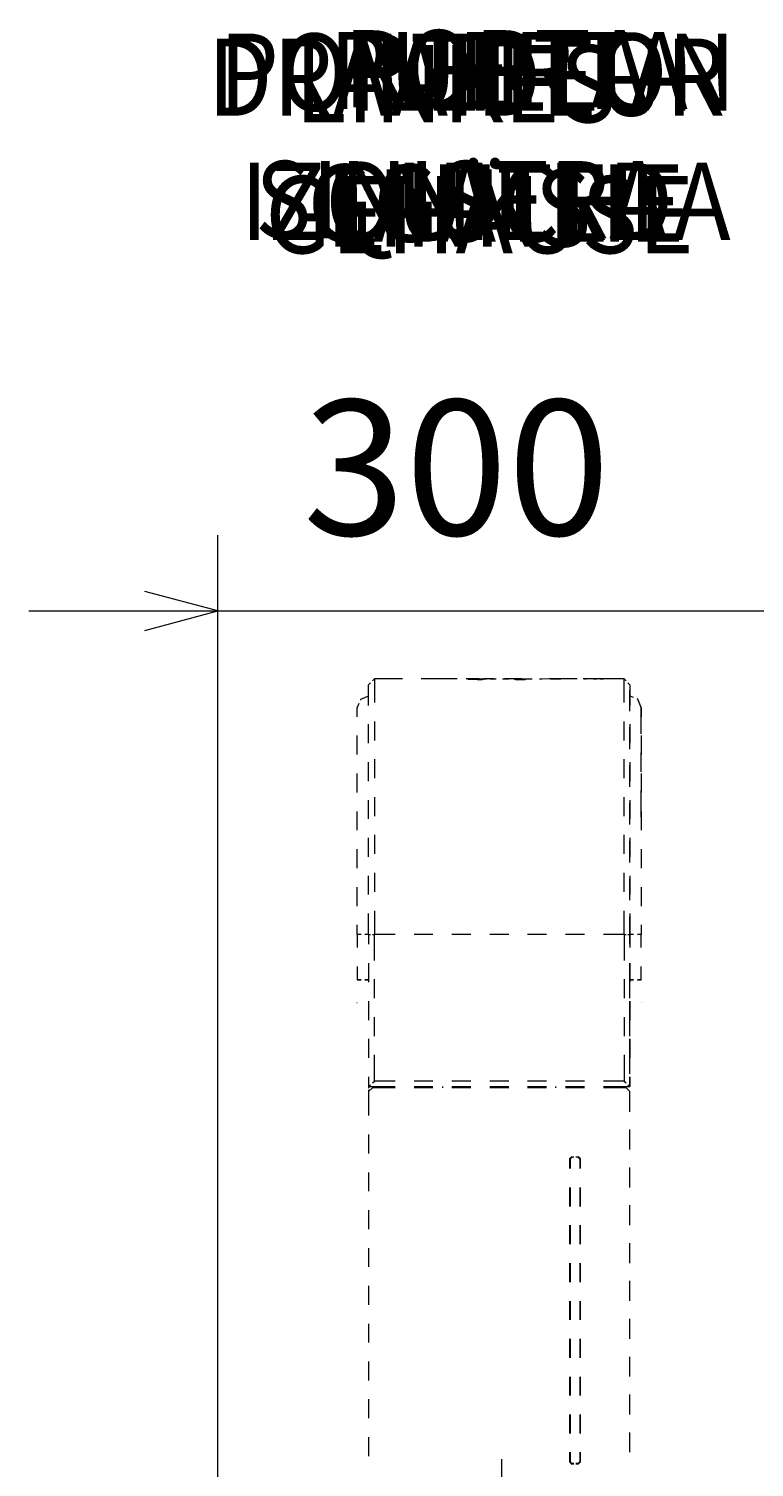
# Model space of a CAD drawing. Units: millimetres. Extents: x 0 to 420, y 0 to 297.
# Drawn here: x 79 to 98, y 112 to 150 of the extents above; entities that cross this region are included whole.
import ezdxf

# ---------------------------------------------------------------- set-up
doc = ezdxf.new("R2010")
doc.units = ezdxf.units.MM
doc.header["$MEASUREMENT"] = 0
for name, color, linetype, lineweight in [('Calque 1', 7, 'Continuous', 0), ('DE', 7, 'Continuous', 0), ('EN', 7, 'Continuous', 0), ('ES', 7, 'Continuous', 0), ('FR', 7, 'Continuous', 0), ('IT', 7, 'Continuous', 0), ('NL', 7, 'Continuous', 0)]:
    doc.layers.add(name, color=color, linetype=linetype, lineweight=lineweight)

# ---------------------------------------------------------------- blocks, each defined once
blk = doc.blocks.new('Block_33')
at = {"layer": 'Calque 1', "insert": (86.381, 136.447), "char_height": 0.2, "attachment_point": 7}
blk.add_mtext('\\C7;\\FMonospace 821 BT|b0|i0|c1;\\H3.571663;\\W1.000000;300', dxfattribs=at)

msp = doc.modelspace()

# ---------------------------------------------------------------- linework, layer by layer
at = {"layer": 'Calque 1', "color": 7, "lineweight": 13}
for p, q in [((84.134, 83.746), (84.134, 136.447)), ((79.135, 134.447), (104.136, 134.447))]:
    msp.add_line(p, q, dxfattribs=at)
at = {"layer": 'Calque 1', "color": 254, "lineweight": 13}
for p, q in [((95.317, 128.997), (95.317, 128.997)), ((88.219, 121.846), (88.117, 121.747)), ((95.017, 121.747), (94.918, 121.846)), ((93.479, 120.022), (93.43, 119.973)), ((93.493, 120.011), (93.444, 119.959)), ((93.694, 119.959), (93.641, 120.011)), ((93.705, 119.973), (93.655, 120.022)), ((93.43, 111.947), (93.479, 111.898)), ((93.444, 111.961), (93.493, 111.912)), ((93.641, 111.912), (93.694, 111.961)), ((93.655, 111.898), (93.705, 111.947))]:
    msp.add_line(p, q, dxfattribs=at)
at = {"layer": 'Calque 1', "color": 7, "lineweight": 13}
for points in [[(86.381, 136.447)], [(82.204, 133.929), (84.134, 134.447), (82.204, 134.962)]]:
    msp.add_lwpolyline(points, dxfattribs=at)
at = {"layer": 'Calque 1', "color": 254, "lineweight": 13}
for points in [[(91.154, 132.634), (91.154, 132.634), (91.154, 132.63), (91.147, 132.63), (91.115, 132.627), (91.027, 132.623), (90.985, 132.623)], [(92.153, 132.623), (92.047, 132.623), (92.008, 132.627), (91.983, 132.63), (91.98, 132.634)]]:
    msp.add_lwpolyline(points, dxfattribs=at)
for points in [[(88.117, 132.496), (88.117, 132.496), (88.166, 132.549), (88.166, 132.549)], [(88.117, 131.946), (88.117, 131.946), (88.117, 132.496), (88.117, 132.496)], [(88.219, 132.599), (88.219, 132.599), (88.269, 132.648), (88.269, 132.648)], [(89.009, 132.648), (89.009, 132.648), (88.269, 132.648), (88.269, 132.648)], [(88.269, 132.648), (88.269, 132.648), (88.269, 132.024), (88.269, 132.024)], [(90.248, 132.648), (90.248, 132.648), (89.507, 132.648), (89.507, 132.648)], [(89.944, 132.651), (89.944, 132.651), (89.944, 132.651), (89.944, 132.651)], [(90.212, 132.651), (90.212, 132.651), (89.944, 132.651), (89.944, 132.651)], [(89.944, 132.648), (89.944, 132.648), (89.944, 132.648), (89.944, 132.648)], [(90.456, 132.651), (90.456, 132.651), (90.191, 132.651), (90.191, 132.651)], [(90.329, 132.648), (90.329, 132.648), (90.248, 132.648), (90.248, 132.648)], [(90.809, 132.651), (90.809, 132.651), (90.692, 132.651), (90.692, 132.651)], [(90.985, 132.651), (90.985, 132.651), (90.713, 132.651), (90.713, 132.651)], [(90.985, 132.651), (90.985, 132.651), (90.72, 132.651), (90.72, 132.651)], [(90.985, 132.623), (90.985, 132.623), (90.734, 132.634), (90.734, 132.634)], [(91.041, 132.651), (91.041, 132.651), (90.925, 132.651), (90.925, 132.651)], [(90.974, 132.651), (90.974, 132.651), (90.943, 132.651), (90.943, 132.651)], [(90.985, 132.644), (90.985, 132.644), (90.985, 132.651), (90.985, 132.651)], [(90.985, 132.651), (90.985, 132.651), (91.041, 132.651), (91.041, 132.651)], [(90.985, 132.623), (90.985, 132.623), (90.985, 132.634), (90.985, 132.634)], [(91.041, 132.651), (91.041, 132.651), (91.01, 132.651), (91.01, 132.651)], [(91.041, 132.651), (91.041, 132.651), (91.108, 132.651), (91.108, 132.651)], [(91.098, 132.651), (91.098, 132.651), (91.154, 132.651), (91.154, 132.651)], [(91.154, 132.651), (91.154, 132.651), (91.154, 132.644), (91.154, 132.644)], [(91.429, 132.648), (91.429, 132.648), (91.154, 132.648), (91.154, 132.648)], [(91.154, 132.641), (91.154, 132.641), (91.154, 132.634), (91.154, 132.634)], [(91.175, 132.651), (91.175, 132.651), (91.242, 132.651), (91.242, 132.651)], [(91.242, 132.651), (91.242, 132.651), (91.242, 132.651), (91.242, 132.651)], [(91.242, 132.651), (91.242, 132.651), (91.242, 132.651), (91.242, 132.651)], [(91.267, 132.651), (91.267, 132.651), (91.242, 132.651), (91.242, 132.651)], [(91.242, 132.648), (91.242, 132.648), (91.242, 132.648), (91.242, 132.648)], [(91.242, 132.648), (91.242, 132.648), (91.242, 132.648), (91.242, 132.648)], [(91.317, 132.651), (91.317, 132.651), (91.292, 132.651), (91.292, 132.651)], [(91.317, 132.651), (91.317, 132.651), (91.317, 132.651), (91.317, 132.651)], [(91.317, 132.651), (91.317, 132.651), (91.486, 132.651), (91.486, 132.651)], [(91.317, 132.648), (91.317, 132.648), (91.317, 132.648), (91.317, 132.648)], [(91.652, 132.651), (91.652, 132.651), (91.817, 132.651), (91.817, 132.651)], [(91.98, 132.648), (91.98, 132.648), (91.705, 132.648), (91.705, 132.648)], [(91.817, 132.651), (91.817, 132.651), (91.817, 132.651), (91.817, 132.651)], [(91.842, 132.651), (91.842, 132.651), (91.817, 132.651), (91.817, 132.651)], [(91.817, 132.648), (91.817, 132.648), (91.817, 132.648), (91.817, 132.648)], [(91.892, 132.651), (91.892, 132.651), (91.867, 132.651), (91.867, 132.651)], [(91.892, 132.651), (91.892, 132.651), (91.892, 132.651), (91.892, 132.651)], [(91.959, 132.651), (91.959, 132.651), (91.892, 132.651), (91.892, 132.651)], [(91.892, 132.648), (91.892, 132.648), (91.892, 132.648), (91.892, 132.648)], [(91.98, 132.644), (91.98, 132.644), (91.98, 132.651), (91.98, 132.651)], [(92.036, 132.651), (92.036, 132.651), (91.98, 132.651), (91.98, 132.651)], [(91.98, 132.634), (91.98, 132.634), (91.98, 132.641), (91.98, 132.641)], [(92.093, 132.651), (92.093, 132.651), (92.026, 132.651), (92.026, 132.651)], [(92.093, 132.651), (92.093, 132.651), (92.209, 132.651), (92.209, 132.651)], [(92.153, 132.651), (92.153, 132.651), (92.093, 132.651), (92.093, 132.651)], [(92.153, 132.644), (92.153, 132.644), (92.153, 132.651), (92.153, 132.651)], [(92.153, 132.651), (92.153, 132.651), (92.421, 132.651), (92.421, 132.651)], [(92.153, 132.623), (92.153, 132.623), (92.153, 132.634), (92.153, 132.634)], [(92.266, 132.627), (92.266, 132.627), (92.153, 132.623), (92.153, 132.623)], [(92.325, 132.651), (92.325, 132.651), (92.442, 132.651), (92.442, 132.651)], [(93.627, 132.648), (93.627, 132.648), (92.886, 132.648), (92.886, 132.648)], [(92.922, 132.651), (92.922, 132.651), (93.193, 132.651), (93.193, 132.651)], [(93.193, 132.651), (93.193, 132.651), (93.193, 132.651), (93.193, 132.651)], [(93.193, 132.648), (93.193, 132.648), (93.193, 132.648), (93.193, 132.648)], [(93.338, 132.651), (93.338, 132.651), (93.338, 132.651), (93.338, 132.651)], [(93.578, 132.651), (93.578, 132.651), (93.338, 132.651), (93.338, 132.651)], [(93.338, 132.648), (93.338, 132.648), (93.338, 132.648), (93.338, 132.648)], [(93.793, 132.651), (93.793, 132.651), (93.782, 132.651), (93.782, 132.651)], [(93.811, 132.651), (93.811, 132.651), (93.8, 132.651), (93.8, 132.651)], [(93.811, 132.651), (93.811, 132.651), (93.832, 132.651), (93.832, 132.651)], [(94.058, 132.651), (94.058, 132.651), (93.818, 132.651), (93.818, 132.651)], [(93.853, 132.651), (93.853, 132.651), (93.878, 132.651), (93.878, 132.651)], [(93.899, 132.651), (93.899, 132.651), (93.878, 132.651), (93.878, 132.651)], [(93.945, 132.651), (93.945, 132.651), (93.924, 132.651), (93.924, 132.651)], [(94.008, 132.651), (94.008, 132.651), (93.945, 132.651), (93.945, 132.651)], [(94.058, 132.651), (94.058, 132.651), (94.047, 132.651), (94.047, 132.651)], [(94.058, 132.651), (94.058, 132.651), (94.058, 132.651), (94.058, 132.651)], [(94.058, 132.651), (94.058, 132.651), (94.146, 132.651), (94.146, 132.651)], [(94.058, 132.648), (94.058, 132.648), (94.058, 132.648), (94.058, 132.648)], [(94.072, 132.651), (94.072, 132.651), (94.065, 132.651), (94.065, 132.651)], [(94.132, 132.651), (94.132, 132.651), (94.068, 132.651), (94.068, 132.651)], [(94.869, 132.648), (94.869, 132.648), (94.128, 132.648), (94.128, 132.648)], [(94.195, 132.651), (94.195, 132.651), (94.132, 132.651), (94.132, 132.651)], [(94.23, 132.651), (94.23, 132.651), (94.319, 132.651), (94.319, 132.651)], [(94.322, 132.651), (94.322, 132.651), (94.259, 132.651), (94.259, 132.651)], [(94.319, 132.651), (94.319, 132.651), (94.319, 132.651), (94.319, 132.651)], [(94.425, 132.651), (94.425, 132.651), (94.319, 132.651), (94.319, 132.651)], [(94.319, 132.648), (94.319, 132.648), (94.319, 132.648), (94.319, 132.648)], [(94.643, 132.651), (94.643, 132.651), (94.534, 132.651), (94.534, 132.651)], [(94.643, 132.651), (94.643, 132.651), (94.643, 132.651), (94.643, 132.651)], [(94.643, 132.648), (94.643, 132.648), (94.643, 132.648), (94.643, 132.648)], [(94.869, 132.024), (94.869, 132.024), (94.869, 132.648), (94.869, 132.648)], [(94.869, 132.648), (94.869, 132.648), (94.918, 132.599), (94.918, 132.599)], [(94.968, 132.549), (94.968, 132.549), (95.017, 132.496), (95.017, 132.496)], [(95.017, 132.496), (95.017, 132.496), (95.017, 131.946), (95.017, 131.946)], [(95.017, 131.872), (95.017, 131.872), (95.017, 132.348), (95.017, 132.348)], [(87.856, 131.995), (87.856, 131.995), (87.817, 131.897), (87.817, 131.897)], [(95.116, 132.158), (95.116, 132.158), (95.017, 132.196), (95.017, 132.196)], [(95.116, 132.158), (95.116, 132.158), (95.017, 132.196), (95.017, 132.196)], [(95.017, 131.798), (95.017, 131.798), (95.017, 132.196), (95.017, 132.196)], [(87.817, 131.646), (87.817, 131.646), (87.817, 131.897), (87.817, 131.897)], [(88.269, 131.523), (88.269, 131.523), (88.269, 131.022), (88.269, 131.022)], [(94.869, 131.022), (94.869, 131.022), (94.869, 131.523), (94.869, 131.523)], [(95.317, 131.198), (95.317, 131.198), (95.317, 131.897), (95.317, 131.897)], [(95.317, 131.897), (95.317, 131.897), (95.317, 131.646), (95.317, 131.646)], [(87.817, 130.648), (87.817, 130.648), (87.817, 131.149), (87.817, 131.149)], [(88.117, 130.948), (88.117, 130.948), (88.117, 131.449), (88.117, 131.449)], [(95.017, 131.449), (95.017, 131.449), (95.017, 130.948), (95.017, 130.948)], [(95.017, 130.874), (95.017, 130.874), (95.017, 131.371), (95.017, 131.371)], [(95.017, 130.796), (95.017, 130.796), (95.017, 131.297), (95.017, 131.297)], [(95.317, 131.149), (95.317, 131.149), (95.317, 130.648), (95.317, 130.648)], [(88.117, 129.949), (88.117, 129.949), (88.117, 130.447), (88.117, 130.447)], [(88.269, 130.524), (88.269, 130.524), (88.269, 130.023), (88.269, 130.023)], [(94.869, 130.023), (94.869, 130.023), (94.869, 130.524), (94.869, 130.524)], [(95.017, 130.447), (95.017, 130.447), (95.017, 129.949), (95.017, 129.949)], [(95.317, 130.196), (95.317, 130.196), (95.317, 130.697), (95.317, 130.697)], [(87.817, 129.646), (87.817, 129.646), (87.817, 130.147), (87.817, 130.147)], [(95.017, 129.872), (95.017, 129.872), (95.017, 130.373), (95.017, 130.373)], [(95.017, 129.798), (95.017, 129.798), (95.017, 130.298), (95.017, 130.298)], [(95.317, 130.147), (95.317, 130.147), (95.317, 129.646), (95.317, 129.646)], [(95.317, 128.997), (95.317, 128.997), (95.317, 129.699), (95.317, 129.699)], [(88.117, 128.947), (88.117, 128.947), (88.117, 129.448), (88.117, 129.448)], [(88.269, 129.522), (88.269, 129.522), (88.269, 129.021), (88.269, 129.021)], [(94.869, 129.021), (94.869, 129.021), (94.869, 129.522), (94.869, 129.522)], [(95.017, 129.448), (95.017, 129.448), (95.017, 128.947), (95.017, 128.947)], [(95.017, 128.873), (95.017, 128.873), (95.017, 129.374), (95.017, 129.374)], [(95.017, 128.799), (95.017, 128.799), (95.017, 129.297), (95.017, 129.297)], [(87.817, 128.647), (87.817, 128.647), (87.817, 129.148), (87.817, 129.148)], [(95.317, 129.148), (95.317, 129.148), (95.317, 128.647), (95.317, 128.647)], [(88.269, 128.524), (88.269, 128.524), (88.269, 128.023), (88.269, 128.023)], [(94.869, 128.023), (94.869, 128.023), (94.869, 128.524), (94.869, 128.524)], [(87.817, 127.649), (87.817, 127.649), (87.817, 128.147), (87.817, 128.147)], [(88.117, 127.949), (88.117, 127.949), (88.117, 128.446), (88.117, 128.446)], [(95.017, 128.446), (95.017, 128.446), (95.017, 127.949), (95.017, 127.949)], [(95.017, 127.871), (95.017, 127.871), (95.017, 128.372), (95.017, 128.372)], [(95.017, 127.797), (95.017, 127.797), (95.017, 128.298), (95.017, 128.298)], [(95.317, 128.147), (95.317, 128.147), (95.317, 127.649), (95.317, 127.649)], [(88.117, 126.947), (88.117, 126.947), (88.117, 127.448), (88.117, 127.448)], [(88.269, 127.522), (88.269, 127.522), (88.269, 127.021), (88.269, 127.021)], [(94.869, 127.021), (94.869, 127.021), (94.869, 127.522), (94.869, 127.522)], [(95.017, 127.448), (95.017, 127.448), (95.017, 126.947), (95.017, 126.947)], [(95.017, 126.873), (95.017, 126.873), (95.017, 127.374), (95.017, 127.374)], [(87.817, 126.647), (87.817, 126.647), (87.817, 127.148), (87.817, 127.148)], [(95.017, 126.799), (95.017, 126.799), (95.017, 127.296), (95.017, 127.296)], [(95.317, 127.148), (95.317, 127.148), (95.317, 126.647), (95.317, 126.647)], [(88.117, 125.896), (88.117, 125.896), (88.117, 126.446), (88.117, 126.446)], [(88.269, 126.524), (88.269, 126.524), (88.269, 125.896), (88.269, 125.896)], [(94.869, 125.896), (94.869, 125.896), (94.869, 126.524), (94.869, 126.524)], [(95.017, 126.446), (95.017, 126.446), (95.017, 125.896), (95.017, 125.896)], [(95.017, 125.896), (95.017, 125.896), (95.017, 126.372), (95.017, 126.372)], [(95.017, 125.896), (95.017, 125.896), (95.017, 126.298), (95.017, 126.298)], [(87.817, 125.896), (87.817, 125.896), (87.817, 126.146), (87.817, 126.146)], [(87.817, 125.896), (87.817, 125.896), (87.817, 125.547), (87.817, 125.547)], [(87.919, 125.896), (87.919, 125.896), (87.817, 125.896), (87.817, 125.896)], [(88.117, 125.896), (88.117, 125.896), (88.018, 125.896), (88.018, 125.896)], [(88.117, 125.896), (88.117, 125.896), (88.166, 125.896), (88.166, 125.896)], [(88.117, 125.896), (88.117, 125.896), (88.117, 125.635), (88.117, 125.635)], [(88.219, 125.896), (88.219, 125.896), (88.269, 125.896), (88.269, 125.896)], [(88.819, 125.896), (88.819, 125.896), (88.269, 125.896), (88.269, 125.896)], [(88.269, 125.211), (88.269, 125.211), (88.269, 125.896), (88.269, 125.896)], [(89.817, 125.896), (89.817, 125.896), (89.316, 125.896), (89.316, 125.896)], [(90.819, 125.896), (90.819, 125.896), (90.318, 125.896), (90.318, 125.896)], [(91.817, 125.896), (91.817, 125.896), (91.317, 125.896), (91.317, 125.896)], [(92.816, 125.896), (92.816, 125.896), (92.318, 125.896), (92.318, 125.896)], [(93.818, 125.896), (93.818, 125.896), (93.317, 125.896), (93.317, 125.896)], [(94.869, 125.896), (94.869, 125.896), (94.319, 125.896), (94.319, 125.896)], [(94.869, 125.896), (94.869, 125.896), (94.918, 125.896), (94.918, 125.896)], [(94.869, 125.896), (94.869, 125.896), (94.869, 125.211), (94.869, 125.211)], [(94.968, 125.896), (94.968, 125.896), (95.017, 125.896), (95.017, 125.896)], [(95.017, 125.896), (95.017, 125.896), (95.017, 125.547), (95.017, 125.547)], [(95.116, 125.896), (95.116, 125.896), (95.017, 125.896), (95.017, 125.896)], [(95.017, 125.635), (95.017, 125.635), (95.017, 125.896), (95.017, 125.896)], [(95.017, 125.896), (95.017, 125.896), (95.017, 125.635), (95.017, 125.635)], [(95.317, 125.896), (95.317, 125.896), (95.218, 125.896), (95.218, 125.896)], [(95.317, 126.146), (95.317, 126.146), (95.317, 125.896), (95.317, 125.896)], [(95.317, 125.547), (95.317, 125.547), (95.317, 125.896), (95.317, 125.896)], [(88.117, 125.134), (88.117, 125.134), (88.117, 124.636), (88.117, 124.636)], [(95.017, 124.636), (95.017, 124.636), (95.017, 125.134), (95.017, 125.134)], [(95.017, 125.134), (95.017, 125.134), (95.017, 124.636), (95.017, 124.636)], [(87.817, 125.049), (87.817, 125.049), (87.817, 124.696), (87.817, 124.696)], [(87.817, 124.696), (87.817, 124.696), (87.919, 124.696), (87.919, 124.696)], [(87.919, 124.696), (87.919, 124.696), (87.817, 124.696), (87.817, 124.696)], [(88.018, 124.696), (88.018, 124.696), (88.117, 124.696), (88.117, 124.696)], [(88.117, 124.696), (88.117, 124.696), (88.018, 124.696), (88.018, 124.696)], [(88.269, 124.21), (88.269, 124.21), (88.269, 124.71), (88.269, 124.71)], [(94.869, 124.71), (94.869, 124.71), (94.869, 124.21), (94.869, 124.21)], [(95.017, 125.049), (95.017, 125.049), (95.017, 124.696), (95.017, 124.696)], [(95.017, 124.213), (95.017, 124.213), (95.017, 124.696), (95.017, 124.696)], [(95.017, 124.696), (95.017, 124.696), (95.116, 124.696), (95.116, 124.696)], [(95.116, 124.696), (95.116, 124.696), (95.017, 124.696), (95.017, 124.696)], [(95.218, 124.696), (95.218, 124.696), (95.317, 124.696), (95.317, 124.696)], [(95.317, 124.696), (95.317, 124.696), (95.218, 124.696), (95.218, 124.696)], [(95.317, 124.696), (95.317, 124.696), (95.317, 125.049), (95.317, 125.049)], [(87.81, 124.086), (87.81, 124.086), (87.806, 124.086), (87.806, 124.086)], [(87.817, 124.086), (87.817, 124.086), (87.813, 124.086), (87.813, 124.086)], [(88.117, 124.135), (88.117, 124.135), (88.117, 123.634), (88.117, 123.634)], [(95.017, 123.634), (95.017, 123.634), (95.017, 124.135), (95.017, 124.135)], [(95.017, 124.135), (95.017, 124.135), (95.017, 123.634), (95.017, 123.634)], [(95.317, 124.086), (95.317, 124.086), (95.321, 124.086), (95.321, 124.086)], [(95.324, 124.086), (95.324, 124.086), (95.328, 124.086), (95.328, 124.086)], [(88.269, 123.211), (88.269, 123.211), (88.269, 123.709), (88.269, 123.709)], [(94.869, 123.709), (94.869, 123.709), (94.869, 123.211), (94.869, 123.211)], [(95.017, 123.211), (95.017, 123.211), (95.017, 123.712), (95.017, 123.712)], [(88.117, 123.134), (88.117, 123.134), (88.117, 122.636), (88.117, 122.636)], [(95.017, 122.636), (95.017, 122.636), (95.017, 123.134), (95.017, 123.134)], [(95.017, 123.134), (95.017, 123.134), (95.017, 122.636), (95.017, 122.636)], [(88.269, 122.022), (88.269, 122.022), (88.269, 122.71), (88.269, 122.71)], [(94.869, 122.71), (94.869, 122.71), (94.869, 122.022), (94.869, 122.022)], [(95.017, 122.213), (95.017, 122.213), (95.017, 122.71), (95.017, 122.71)], [(88.117, 122.135), (88.117, 122.135), (88.117, 121.874), (88.117, 121.874)], [(88.219, 121.973), (88.219, 121.973), (88.269, 122.022), (88.269, 122.022)], [(88.819, 122.022), (88.819, 122.022), (88.269, 122.022), (88.269, 122.022)], [(89.817, 122.022), (89.817, 122.022), (89.316, 122.022), (89.316, 122.022)], [(90.819, 122.022), (90.819, 122.022), (90.318, 122.022), (90.318, 122.022)], [(91.817, 122.022), (91.817, 122.022), (91.317, 122.022), (91.317, 122.022)], [(92.816, 122.022), (92.816, 122.022), (92.318, 122.022), (92.318, 122.022)], [(93.818, 122.022), (93.818, 122.022), (93.317, 122.022), (93.317, 122.022)], [(94.869, 122.022), (94.869, 122.022), (94.319, 122.022), (94.319, 122.022)], [(94.869, 122.022), (94.869, 122.022), (94.918, 121.973), (94.918, 121.973)], [(95.017, 121.874), (95.017, 121.874), (95.017, 122.135), (95.017, 122.135)], [(95.017, 122.135), (95.017, 122.135), (95.017, 121.874), (95.017, 121.874)], [(88.117, 121.874), (88.117, 121.874), (88.166, 121.924), (88.166, 121.924)], [(88.117, 121.874), (88.117, 121.874), (88.117, 121.832), (88.117, 121.832)], [(88.117, 121.874), (88.117, 121.874), (88.819, 121.874), (88.819, 121.874)], [(88.117, 121.789), (88.117, 121.789), (88.117, 121.747), (88.117, 121.747)], [(88.117, 121.747), (88.117, 121.747), (88.117, 121.112), (88.117, 121.112)], [(88.819, 121.846), (88.819, 121.846), (88.219, 121.846), (88.219, 121.846)], [(89.316, 121.874), (89.316, 121.874), (89.817, 121.874), (89.817, 121.874)], [(89.817, 121.846), (89.817, 121.846), (89.316, 121.846), (89.316, 121.846)], [(89.369, 121.864), (89.369, 121.864), (89.369, 121.874), (89.369, 121.874)], [(89.369, 121.846), (89.369, 121.846), (89.369, 121.857), (89.369, 121.857)], [(89.768, 121.874), (89.768, 121.874), (89.768, 121.864), (89.768, 121.864)], [(89.768, 121.857), (89.768, 121.857), (89.768, 121.846), (89.768, 121.846)], [(90.068, 121.874), (90.068, 121.874), (90.068, 121.864), (90.068, 121.864)], [(90.068, 121.874), (90.068, 121.874), (90.068, 121.864), (90.068, 121.864)], [(90.068, 121.857), (90.068, 121.857), (90.068, 121.846), (90.068, 121.846)], [(90.068, 121.857), (90.068, 121.857), (90.068, 121.846), (90.068, 121.846)], [(90.318, 121.874), (90.318, 121.874), (90.819, 121.874), (90.819, 121.874)], [(90.819, 121.846), (90.819, 121.846), (90.318, 121.846), (90.318, 121.846)], [(91.317, 121.874), (91.317, 121.874), (91.817, 121.874), (91.817, 121.874)], [(91.817, 121.846), (91.817, 121.846), (91.317, 121.846), (91.317, 121.846)], [(92.318, 121.874), (92.318, 121.874), (92.816, 121.874), (92.816, 121.874)], [(92.816, 121.846), (92.816, 121.846), (92.318, 121.846), (92.318, 121.846)], [(93.066, 121.864), (93.066, 121.864), (93.066, 121.874), (93.066, 121.874)], [(93.066, 121.864), (93.066, 121.864), (93.066, 121.874), (93.066, 121.874)], [(93.066, 121.846), (93.066, 121.846), (93.066, 121.857), (93.066, 121.857)], [(93.066, 121.846), (93.066, 121.846), (93.066, 121.857), (93.066, 121.857)], [(93.317, 121.874), (93.317, 121.874), (93.818, 121.874), (93.818, 121.874)], [(93.818, 121.846), (93.818, 121.846), (93.317, 121.846), (93.317, 121.846)], [(93.366, 121.864), (93.366, 121.864), (93.366, 121.874), (93.366, 121.874)], [(93.366, 121.846), (93.366, 121.846), (93.366, 121.857), (93.366, 121.857)], [(93.768, 121.874), (93.768, 121.874), (93.768, 121.864), (93.768, 121.864)], [(93.768, 121.857), (93.768, 121.857), (93.768, 121.846), (93.768, 121.846)], [(94.319, 121.874), (94.319, 121.874), (95.017, 121.874), (95.017, 121.874)], [(94.918, 121.846), (94.918, 121.846), (94.319, 121.846), (94.319, 121.846)], [(94.968, 121.924), (94.968, 121.924), (95.017, 121.874), (95.017, 121.874)], [(95.017, 121.236), (95.017, 121.236), (95.017, 121.747), (95.017, 121.747)], [(95.017, 121.211), (95.017, 121.211), (95.017, 121.712), (95.017, 121.712)], [(88.117, 120.611), (88.117, 120.611), (88.117, 120.11), (88.117, 120.11)], [(95.017, 120.237), (95.017, 120.237), (95.017, 120.738), (95.017, 120.738)], [(95.017, 120.213), (95.017, 120.213), (95.017, 120.713), (95.017, 120.713)], [(93.43, 119.712), (93.43, 119.712), (93.43, 119.973), (93.43, 119.973)], [(93.444, 119.959), (93.444, 119.959), (93.444, 119.712), (93.444, 119.712)], [(93.479, 120.022), (93.479, 120.022), (93.539, 120.022), (93.539, 120.022)], [(93.543, 120.011), (93.543, 120.011), (93.493, 120.011), (93.493, 120.011)], [(93.641, 120.011), (93.641, 120.011), (93.592, 120.011), (93.592, 120.011)], [(93.595, 120.022), (93.595, 120.022), (93.655, 120.022), (93.655, 120.022)], [(93.694, 119.959), (93.694, 119.959), (93.694, 119.712), (93.694, 119.712)], [(93.705, 119.973), (93.705, 119.973), (93.705, 119.712), (93.705, 119.712)], [(88.117, 119.609), (88.117, 119.609), (88.117, 119.112), (88.117, 119.112)], [(95.017, 119.235), (95.017, 119.235), (95.017, 119.736), (95.017, 119.736)], [(95.017, 119.211), (95.017, 119.211), (95.017, 119.712), (95.017, 119.712)], [(93.43, 118.71), (93.43, 118.71), (93.43, 119.211), (93.43, 119.211)], [(93.444, 119.211), (93.444, 119.211), (93.444, 118.71), (93.444, 118.71)], [(93.694, 119.211), (93.694, 119.211), (93.694, 118.71), (93.694, 118.71)], [(93.705, 119.211), (93.705, 119.211), (93.705, 118.71), (93.705, 118.71)], [(88.117, 118.611), (88.117, 118.611), (88.117, 118.11), (88.117, 118.11)], [(95.017, 118.237), (95.017, 118.237), (95.017, 118.738), (95.017, 118.738)], [(95.017, 118.212), (95.017, 118.212), (95.017, 118.713), (95.017, 118.713)], [(93.43, 117.711), (93.43, 117.711), (93.43, 118.209), (93.43, 118.209)], [(93.444, 118.209), (93.444, 118.209), (93.444, 117.711), (93.444, 117.711)], [(93.694, 118.209), (93.694, 118.209), (93.694, 117.711), (93.694, 117.711)], [(93.705, 118.209), (93.705, 118.209), (93.705, 117.711), (93.705, 117.711)], [(88.117, 117.609), (88.117, 117.609), (88.117, 117.112), (88.117, 117.112)], [(95.017, 117.235), (95.017, 117.235), (95.017, 117.736), (95.017, 117.736)], [(95.017, 117.21), (95.017, 117.21), (95.017, 117.711), (95.017, 117.711)], [(93.43, 116.709), (93.43, 116.709), (93.43, 117.21), (93.43, 117.21)], [(93.444, 117.21), (93.444, 117.21), (93.444, 116.709), (93.444, 116.709)], [(93.694, 117.21), (93.694, 117.21), (93.694, 116.709), (93.694, 116.709)], [(93.705, 117.21), (93.705, 117.21), (93.705, 116.709), (93.705, 116.709)], [(95.017, 116.237), (95.017, 116.237), (95.017, 116.738), (95.017, 116.738)], [(95.017, 116.212), (95.017, 116.212), (95.017, 116.713), (95.017, 116.713)], [(88.117, 116.611), (88.117, 116.611), (88.117, 116.11), (88.117, 116.11)], [(93.43, 115.711), (93.43, 115.711), (93.43, 116.209), (93.43, 116.209)], [(93.444, 116.209), (93.444, 116.209), (93.444, 115.711), (93.444, 115.711)], [(93.694, 116.209), (93.694, 116.209), (93.694, 115.711), (93.694, 115.711)], [(93.705, 116.209), (93.705, 116.209), (93.705, 115.711), (93.705, 115.711)], [(88.117, 115.609), (88.117, 115.609), (88.117, 115.111), (88.117, 115.111)], [(95.017, 115.238), (95.017, 115.238), (95.017, 115.736), (95.017, 115.736)], [(95.017, 115.21), (95.017, 115.21), (95.017, 115.711), (95.017, 115.711)], [(93.43, 114.709), (93.43, 114.709), (93.43, 115.21), (93.43, 115.21)], [(93.444, 115.21), (93.444, 115.21), (93.444, 114.709), (93.444, 114.709)], [(93.694, 115.21), (93.694, 115.21), (93.694, 114.709), (93.694, 114.709)], [(93.705, 115.21), (93.705, 115.21), (93.705, 114.709), (93.705, 114.709)], [(88.117, 114.61), (88.117, 114.61), (88.117, 114.109), (88.117, 114.109)], [(95.017, 114.237), (95.017, 114.237), (95.017, 114.737), (95.017, 114.737)], [(95.017, 114.212), (95.017, 114.212), (95.017, 114.713), (95.017, 114.713)], [(93.43, 113.711), (93.43, 113.711), (93.43, 114.208), (93.43, 114.208)], [(93.444, 114.208), (93.444, 114.208), (93.444, 113.711), (93.444, 113.711)], [(93.694, 114.208), (93.694, 114.208), (93.694, 113.711), (93.694, 113.711)], [(93.705, 114.208), (93.705, 114.208), (93.705, 113.711), (93.705, 113.711)], [(95.017, 113.238), (95.017, 113.238), (95.017, 113.736), (95.017, 113.736)], [(95.017, 113.213), (95.017, 113.213), (95.017, 113.711), (95.017, 113.711)], [(88.117, 113.612), (88.117, 113.612), (88.117, 113.111), (88.117, 113.111)], [(93.43, 112.709), (93.43, 112.709), (93.43, 113.21), (93.43, 113.21)], [(93.444, 113.21), (93.444, 113.21), (93.444, 112.709), (93.444, 112.709)], [(93.694, 113.21), (93.694, 113.21), (93.694, 112.709), (93.694, 112.709)], [(93.705, 113.21), (93.705, 113.21), (93.705, 112.709), (93.705, 112.709)], [(88.117, 112.61), (88.117, 112.61), (88.117, 112.109), (88.117, 112.109)], [(95.017, 112.236), (95.017, 112.236), (95.017, 112.737), (95.017, 112.737)], [(95.017, 112.212), (95.017, 112.212), (95.017, 112.712), (95.017, 112.712)], [(93.43, 111.947), (93.43, 111.947), (93.43, 112.212), (93.43, 112.212)], [(93.444, 112.212), (93.444, 112.212), (93.444, 111.961), (93.444, 111.961)], [(93.694, 112.212), (93.694, 112.212), (93.694, 111.961), (93.694, 111.961)], [(93.705, 112.212), (93.705, 112.212), (93.705, 111.947), (93.705, 111.947)], [(93.539, 111.898), (93.539, 111.898), (93.479, 111.898), (93.479, 111.898)], [(93.543, 111.912), (93.543, 111.912), (93.493, 111.912), (93.493, 111.912)], [(93.641, 111.912), (93.641, 111.912), (93.592, 111.912), (93.592, 111.912)], [(93.655, 111.898), (93.655, 111.898), (93.595, 111.898), (93.595, 111.898)]]:
    msp.add_open_spline(points, degree=3, dxfattribs=at)
for points in [[(92.886, 132.648), (92.886, 132.648), (92.703, 132.644), (92.703, 132.644), (92.703, 132.644), (92.636, 132.641), (92.636, 132.641)], [(88.117, 132.196), (88.117, 132.196), (87.905, 132.108), (87.905, 132.108), (87.905, 132.108), (87.898, 132.091), (87.898, 132.091)], [(95.317, 131.897), (95.317, 131.897), (95.229, 132.112), (95.229, 132.112), (95.229, 132.112), (95.211, 132.119), (95.211, 132.119)], [(95.317, 131.897), (95.317, 131.897), (95.229, 132.112), (95.229, 132.112), (95.229, 132.112), (95.211, 132.119), (95.211, 132.119)]]:
    msp.add_open_spline(points, degree=3, knots=[0, 0, 0, 0, 1, 1, 1, 2, 2, 2, 2], dxfattribs=at)
at = {"layer": 'Calque 1', "color": 7, "lineweight": 13}
msp.add_open_spline([(91.634, 110.349), (91.634, 110.349), (91.634, 112.032), (91.634, 112.032)], degree=3, dxfattribs=at)

# ---------------------------------------------------------------- block references
at = {"layer": 'Calque 1'}
msp.add_blockref('Block_33', (0, 0), dxfattribs=at)

# ---------------------------------------------------------------- texts
at = {"layer": 'DE', "char_height": 0.2, "attachment_point": 7}
for s, insert in [('\\C7;\\FMonospace 821 BT|b0|i0|c1;\\H2.040594;\\W0.900000;LINKES ', (86.165, 147.355)), ('\\C7;\\FMonospace 821 BT|b0|i0|c1;\\H2.040594;\\W0.900000;GEHÄUSE', (85.385, 143.897))]:
    msp.add_mtext(s, dxfattribs=dict(at, insert=insert))
at = {"layer": 'EN', "char_height": 0.2, "attachment_point": 7}
for s, insert in [('\\C7;\\FMonospace 821 BT|b0|i0|c1;\\H2.040594;\\W0.900000;LEFT', (88.237, 147.662)), ('\\C7;\\FMonospace 821 BT|b0|i0|c1;\\H2.040594;\\W0.900000;GATE', (88.237, 144.203))]:
    msp.add_mtext(s, dxfattribs=dict(at, insert=insert))
at = {"layer": 'ES', "char_height": 0.2, "attachment_point": 7}
for s, insert in [('\\C7;\\FMonospace 821 BT|b0|i0|c1;\\H2.040594;\\W0.900000;PUERTA', (87.07, 147.706)), ('\\C7;\\FMonospace 821 BT|b0|i0|c1;\\H2.040594;\\W0.900000;IZQUIERDA', (84.727, 144.247))]:
    msp.add_mtext(s, dxfattribs=dict(at, insert=insert))
at = {"layer": 'FR', "char_height": 0.2, "attachment_point": 7}
for s, insert in [('\\C7;\\FMonospace 821 BT|b0|i0|c1;\\H2.040594;\\W0.900000;PORTILLON ', (84.162, 147.662)), ('\\C7;\\FMonospace 821 BT|b0|i0|c1;\\H2.040594;\\W0.900000;GAUCHE', (86.505, 144.203))]:
    msp.add_mtext(s, dxfattribs=dict(at, insert=insert))
at = {"layer": 'IT', "char_height": 0.2, "attachment_point": 7}
for s, insert in [('\\C7;\\FMonospace 821 BT|b0|i0|c1;\\H2.040594;\\W0.900000;PORTA', (87.456, 147.752)), ('\\C7;\\FMonospace 821 BT|b0|i0|c1;\\H2.040594;\\W0.900000;SINISTRA', (85.114, 144.293))]:
    msp.add_mtext(s, dxfattribs=dict(at, insert=insert))
at = {"layer": 'NL', "char_height": 0.2, "attachment_point": 7}
for s, insert in [('\\C7;\\FMonospace 821 BT|b0|i0|c1;\\H2.040594;\\W0.900000;DRAAIDEUR', (83.856, 147.531)), ('\\C7;\\FMonospace 821 BT|b0|i0|c1;\\H2.040594;\\W0.900000;LINKS', (86.979, 144.072))]:
    msp.add_mtext(s, dxfattribs=dict(at, insert=insert))

doc.saveas('drawing.dxf')
